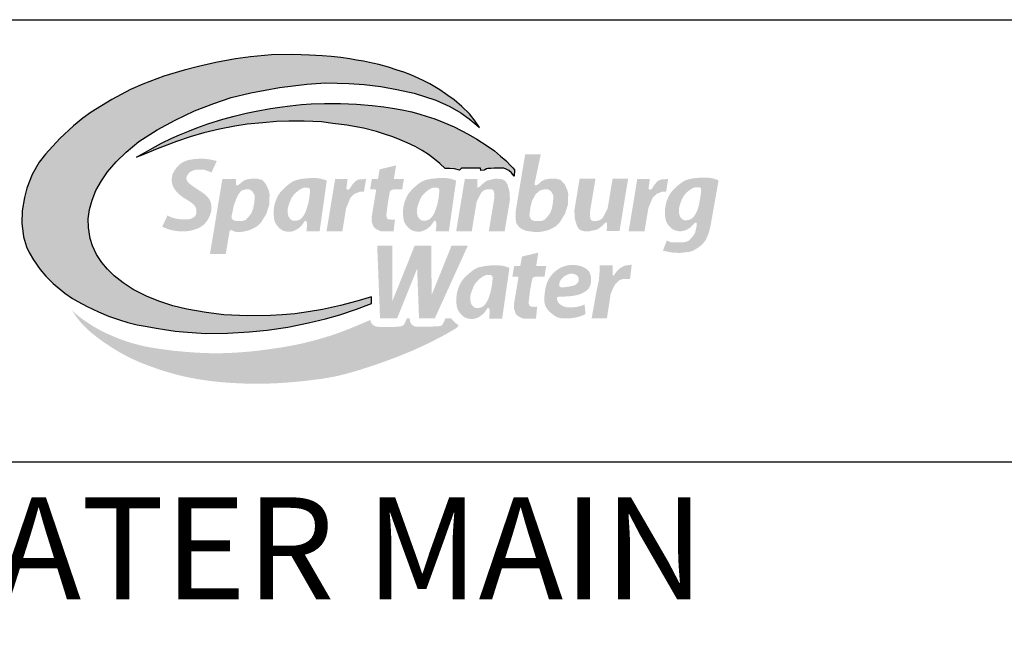
# Model space of a CAD drawing. Units: inches. Extents: x 0 to 680, y 0 to 880.
# Drawn here: x 504 to 620, y 73 to 144 of the extents above; entities that cross this region are included whole.
import ezdxf

# ---------------------------------------------------------------- set-up
doc = ezdxf.new("R2010")
doc.units = ezdxf.units.IN
doc.header["$LTSCALE"] = 100
doc.header["$MEASUREMENT"] = 0
doc.layers.add('SWS_BORDER', color=7, linetype='Continuous')
doc.styles.add('ROMANS_DETAILS', font='romans.shx')

msp = doc.modelspace()

# ---------------------------------------------------------------- hatches: boundary and pattern name
at = {"layer": 'SWS_BORDER'}
for color, points in [(5, [(558.2, 131.58), (557.67, 132.32), (557, 133.16), (556.12, 134.03), (555.21, 134.8), (554.48, 135.34), (553.54, 135.98), (552.37, 136.67), (551.65, 137.05), (551, 137.35), (550.14, 137.74), (549.31, 138.04), (548.52, 138.3), (547.52, 138.63), (546.39, 138.94), (545.65, 139.11), (544.6, 139.33), (543.79, 139.48), (542.98, 139.61), (541.95, 139.76), (540.82, 139.88), (539.75, 139.97), (538.26, 140.06), (536.3, 140.11), (533.79, 140.08), (531.35, 139.86), (529.57, 139.63), (527.26, 139.2), (525.23, 138.73), (523.58, 138.28), (521.2, 137.59), (518.74, 136.65), (517.27, 136.01), (515.1, 134.85), (512.67, 133.36), (511.7, 132.65), (510.59, 131.78), (508.98, 130.29), (507.32, 128.43), (506.57, 127.5), (505.76, 126.05), (505.14, 124.45), (504.84, 123.39), (504.59, 121.81), (504.55, 120.38), (504.72, 118.76), (505.08, 117.59), (505.41, 116.93), (505.91, 116.06), (506.68, 114.92), (507.35, 114.15), (508.21, 113.3), (509.59, 112.17), (510.47, 111.55), (511.09, 111.17), (512.21, 110.59), (513.51, 109.98), (514.7, 109.48), (515.97, 109.04), (516.96, 108.74), (518.07, 108.47), (519.21, 108.24), (520.3, 108.06), (521.25, 107.91), (522.52, 107.73), (523.45, 107.62), (526.05, 107.42), (528.65, 107.47), (531.2, 107.62), (533.28, 107.81), (535.71, 108.16), (538.13, 108.68), (540.12, 109.15), (541.8, 109.61), (543.77, 110.29), (545.51, 110.97), (545.53, 111.74), (543.82, 111.24), (541.88, 110.71), (539.79, 110.25), (538.1, 109.97), (536.56, 109.76), (535.05, 109.62), (533.67, 109.54), (530.94, 109.5), (528.2, 109.64), (526.13, 109.88), (523.88, 110.27), (522.23, 110.66), (520.72, 111.17), (519.21, 111.79), (517.58, 112.6), (516.42, 113.36), (515.36, 114.21), (514.57, 114.97), (513.91, 115.75), (513.28, 116.71), (512.81, 117.7), (512.53, 118.57), (512.34, 119.84), (512.32, 120.88), (512.48, 121.97), (512.78, 123.04), (513.23, 124.19), (513.86, 125.32), (514.58, 126.39), (515.58, 127.55), (516.77, 128.7), (518.27, 129.94), (520.42, 131.29), (522.52, 132.42), (524.78, 133.53), (527.04, 134.38), (529.09, 135.07), (531.37, 135.64), (534.75, 136.24), (537.96, 136.66), (540.14, 136.79), (542.87, 136.74), (544.67, 136.6), (546.63, 136.36), (548.48, 136.04), (550.55, 135.59), (553.08, 134.76), (554.71, 134.04), (555.99, 133.29), (556.97, 132.6), (557.65, 132.05)]), (104, [(517.98, 128.09), (519.02, 128.7), (519.84, 129.15), (520.92, 129.72), (522.12, 130.31), (523.02, 130.7), (523.98, 131.1), (525.04, 131.52), (526.35, 131.99), (528.11, 132.55), (529.44, 132.91), (530.85, 133.24), (532.01, 133.49), (533.67, 133.78), (534.78, 133.95), (535.99, 134.11), (537.33, 134.26), (538.47, 134.34), (540.01, 134.39), (541.91, 134.37), (543.77, 134.29), (545.61, 134.15), (546.96, 133.99), (547.98, 133.84), (549.14, 133.63), (550.24, 133.39), (551.18, 133.14), (551.94, 132.91), (552.96, 132.57), (554, 132.17), (555.22, 131.64), (556.06, 131.23), (556.87, 130.81), (557.88, 130.22), (559.09, 129.44), (559.93, 128.82), (560.65, 128.23), (561.26, 127.7), (561.87, 127.08), (562.08, 126.86), (562.3, 126.6), (562.27, 125.89), (561.96, 126.27), (561.62, 126.55), (561.33, 126.7), (561.04, 126.8), (560.57, 126.81), (560.13, 126.81), (559.92, 126.8), (559.51, 126.78), (559.15, 126.75), (559.03, 126.73), (558.83, 126.63), (558.72, 126.56), (558.33, 126.54), (558.3, 126.79), (556.08, 126.82), (555.86, 126.58), (555.25, 126.73), (554.73, 126.75), (554.37, 126.76), (554.18, 126.75), (553.53, 127.35), (552.93, 127.87), (552.2, 128.41), (551.47, 128.88), (550.63, 129.33), (549.73, 129.76), (548.89, 130.13), (548.04, 130.47), (546.93, 130.84), (546.11, 131.09), (544.59, 131.48), (542.64, 131.83), (541, 132.05), (539.68, 132.22), (537.62, 132.32), (535.85, 132.32), (534.38, 132.26), (532.77, 132.13), (530.96, 131.95), (529.5, 131.73), (527.72, 131.37), (525.89, 130.93), (524.26, 130.46), (522.65, 129.92), (520.41, 129.07), (519.18, 128.58), (518.53, 128.31)]), (256, [(527.39, 127.64), (527.07, 127.72), (526.78, 127.79), (526.51, 127.84), (526.25, 127.87), (526.02, 127.9), (525.79, 127.91), (525.57, 127.92), (525.36, 127.91), (525.15, 127.9), (524.94, 127.89), (524.74, 127.87), (524.55, 127.84), (524.36, 127.81), (524.18, 127.78), (524.01, 127.74), (523.85, 127.69), (523.71, 127.64), (523.57, 127.58), (523.44, 127.52), (523.32, 127.45), (523.21, 127.38), (523.1, 127.3), (523, 127.21), (522.9, 127.12), (522.81, 127.02), (522.72, 126.91), (522.63, 126.81), (522.55, 126.7), (522.48, 126.59), (522.41, 126.48), (522.35, 126.38), (522.29, 126.29), (522.25, 126.2), (522.22, 126.12), (522.19, 126.05), (522.17, 125.97), (522.15, 125.91), (522.14, 125.84), (522.13, 125.77), (522.13, 125.7), (522.12, 125.63), (522.12, 125.55), (522.11, 125.48), (522.11, 125.4), (522.11, 125.31), (522.12, 125.23), (522.13, 125.14), (522.15, 125.05), (522.17, 124.96), (522.2, 124.86), (522.23, 124.77), (522.27, 124.67), (522.32, 124.57), (522.37, 124.48), (522.43, 124.38), (522.49, 124.28), (522.56, 124.19), (522.64, 124.09), (522.72, 124), (522.81, 123.91), (522.9, 123.82), (522.99, 123.74), (523.08, 123.66), (523.17, 123.58), (523.26, 123.52), (523.35, 123.45), (523.44, 123.39), (523.53, 123.33), (523.62, 123.27), (523.7, 123.22), (523.79, 123.17), (523.87, 123.12), (523.96, 123.07), (524.04, 123.01), (524.12, 122.96), (524.2, 122.91), (524.27, 122.86), (524.34, 122.81), (524.41, 122.76), (524.48, 122.71), (524.54, 122.66), (524.6, 122.61), (524.65, 122.56), (524.7, 122.52), (524.74, 122.47), (524.79, 122.42), (524.82, 122.37), (524.85, 122.32), (524.88, 122.27), (524.91, 122.22), (524.93, 122.16), (524.95, 122.11), (524.96, 122.06), (524.97, 122.01), (524.98, 121.96), (524.99, 121.91), (524.99, 121.86), (525, 121.81), (525, 121.76), (525, 121.71), (525, 121.67), (525, 121.62), (524.99, 121.58), (524.99, 121.53), (524.98, 121.49), (524.97, 121.45), (524.96, 121.41), (524.95, 121.37), (524.93, 121.33), (524.91, 121.3), (524.88, 121.26), (524.86, 121.22), (524.82, 121.18), (524.79, 121.15), (524.75, 121.11), (524.71, 121.08), (524.66, 121.04), (524.61, 121.01), (524.56, 120.98), (524.51, 120.95), (524.46, 120.93), (524.4, 120.9), (524.34, 120.88), (524.28, 120.86), (524.21, 120.84), (524.14, 120.83), (524.05, 120.82), (523.96, 120.81), (523.87, 120.8), (523.76, 120.8), (523.64, 120.8), (523.52, 120.8), (523.39, 120.8), (523.25, 120.81), (523.11, 120.83), (522.96, 120.84), (522.8, 120.86), (522.64, 120.89), (522.48, 120.92), (522.31, 120.97), (522.14, 121.02), (521.97, 121.09), (521.79, 121.17), (521.61, 121.27), (521, 119.96), (521.27, 119.83), (521.53, 119.72), (521.77, 119.64), (521.99, 119.57), (522.19, 119.52), (522.38, 119.49), (522.55, 119.46), (522.71, 119.44), (522.86, 119.42), (522.99, 119.41), (523.11, 119.4), (523.22, 119.4), (523.32, 119.4), (523.43, 119.4), (523.53, 119.4), (523.63, 119.41), (523.73, 119.42), (523.84, 119.42), (523.95, 119.43), (524.06, 119.45), (524.18, 119.46), (524.29, 119.48), (524.41, 119.51), (524.53, 119.54), (524.66, 119.57), (524.78, 119.61), (524.9, 119.65), (525.02, 119.69), (525.14, 119.74), (525.25, 119.8), (525.36, 119.85), (525.47, 119.91), (525.57, 119.97), (525.66, 120.03), (525.75, 120.1), (525.83, 120.17), (525.91, 120.24), (525.98, 120.31), (526.05, 120.39), (526.12, 120.47), (526.19, 120.56), (526.25, 120.64), (526.31, 120.73), (526.36, 120.82), (526.41, 120.92), (526.46, 121.01), (526.51, 121.1), (526.55, 121.2), (526.59, 121.29), (526.62, 121.39), (526.66, 121.48), (526.68, 121.57), (526.71, 121.66), (526.73, 121.75), (526.74, 121.84), (526.76, 121.93), (526.76, 122.01), (526.77, 122.09), (526.77, 122.17), (526.77, 122.25), (526.76, 122.33), (526.76, 122.41), (526.75, 122.48), (526.73, 122.56), (526.72, 122.63), (526.7, 122.7), (526.68, 122.78), (526.66, 122.85), (526.63, 122.93), (526.6, 123), (526.56, 123.07), (526.52, 123.14), (526.48, 123.22), (526.43, 123.29), (526.37, 123.36), (526.31, 123.43), (526.24, 123.5), (526.17, 123.57), (526.09, 123.65), (526.01, 123.72), (525.92, 123.79), (525.83, 123.86), (525.73, 123.93), (525.63, 124), (525.53, 124.07), (525.43, 124.13), (525.34, 124.19), (525.25, 124.25), (525.16, 124.31), (525.08, 124.36), (525, 124.41), (524.93, 124.46), (524.86, 124.51), (524.79, 124.56), (524.71, 124.6), (524.64, 124.66), (524.57, 124.71), (524.49, 124.76), (524.42, 124.82), (524.34, 124.88), (524.27, 124.93), (524.21, 124.99), (524.15, 125.04), (524.09, 125.09), (524.04, 125.14), (524, 125.19), (523.97, 125.24), (523.94, 125.28), (523.91, 125.32), (523.89, 125.36), (523.88, 125.4), (523.86, 125.44), (523.85, 125.48), (523.84, 125.52), (523.84, 125.56), (523.84, 125.6), (523.84, 125.64), (523.84, 125.68), (523.84, 125.72), (523.85, 125.76), (523.86, 125.8), (523.88, 125.85), (523.9, 125.9), (523.92, 125.94), (523.94, 125.99), (523.97, 126.04), (524, 126.08), (524.03, 126.13), (524.07, 126.17), (524.1, 126.22), (524.15, 126.26), (524.19, 126.3), (524.24, 126.33), (524.29, 126.37), (524.34, 126.4), (524.39, 126.44), (524.44, 126.46), (524.5, 126.49), (524.55, 126.52), (524.61, 126.54), (524.67, 126.56), (524.73, 126.57), (524.78, 126.59), (524.84, 126.6), (524.9, 126.61), (524.96, 126.62), (525.01, 126.63), (525.07, 126.64), (525.12, 126.64), (525.18, 126.64), (525.24, 126.65), (525.3, 126.65), (525.35, 126.65), (525.41, 126.65), (525.47, 126.65), (525.53, 126.65), (525.6, 126.65), (525.66, 126.65), (525.73, 126.64), (525.81, 126.63), (525.89, 126.62), (525.98, 126.6), (526.09, 126.57), (526.22, 126.52), (526.39, 126.46), (526.61, 126.37), (526.76, 126.29)]), (256, [(549.33, 125.54), (548.15, 125.54), (548.41, 127.13), (546.48, 126.67), (546.29, 125.54), (545.57, 125.54), (545.37, 124.33), (545.82, 124.33), (545.92, 124.33), (546, 124.3), (546.08, 124.26), (545.56, 121.16), (545.55, 120.61), (545.63, 120.32), (545.75, 119.98), (545.94, 119.76), (546.2, 119.6), (546.52, 119.44), (546.77, 119.39), (548.12, 119.39), (548.28, 120.81), (548.03, 120.76), (547.67, 120.8), (547.48, 120.83), (547.38, 120.9), (547.29, 121.12), (547.28, 121.38), (547.46, 122.8), (547.66, 123.94), (547.7, 124.1), (547.8, 124.22), (547.89, 124.26), (547.98, 124.28), (547.95, 124.28), (548.15, 124.32), (549.12, 124.32)]), (256, [(543.55, 123.81), (544.25, 124.07), (544.65, 124.07), (544.89, 125.54), (544.04, 125.48), (543.7, 125.32), (543.31, 124.91), (543, 124.44), (542.83, 124.29), (542.68, 124.29), (542.58, 124.43), (542.73, 125.54), (541.27, 125.54), (540.25, 119.39), (542.11, 119.39), (542.56, 122.15), (543.08, 123.38)]), (256, [(558.46, 124.02), (558.78, 124.25), (559.14, 124.34), (559.58, 124.34), (559.79, 124.25), (559.86, 124.11), (559.94, 123.71), (559.93, 123.31), (559.28, 119.39), (561.14, 119.39), (561.76, 123.12), (561.7, 124.12), (561.48, 124.85), (561.26, 125.25), (561.03, 125.43), (560.68, 125.54), (560.19, 125.57), (559.96, 125.56), (559.06, 125.34), (558.79, 125.15), (558.4, 124.84), (558.25, 124.65), (558.03, 124.55), (557.92, 124.52), (557.96, 125.54), (556.47, 125.54), (555.45, 119.39), (557.28, 119.39), (557.85, 122.85), (558.22, 123.62)]), (256, [(572.61, 120.95), (572.29, 120.72), (571.93, 120.63), (571.49, 120.63), (571.28, 120.72), (571.21, 120.86), (571.13, 121.26), (571.14, 121.66), (571.79, 125.58), (569.93, 125.58), (569.31, 121.85), (569.37, 120.85), (569.59, 120.13), (569.81, 119.72), (570.04, 119.54), (570.39, 119.43), (570.88, 119.4), (571.11, 119.42), (572.01, 119.63), (572.28, 119.82), (572.67, 120.13), (572.82, 120.32), (573.04, 120.43), (573.15, 120.45), (573.11, 119.43), (574.6, 119.43), (575.62, 125.58), (573.8, 125.58), (573.22, 122.12), (572.85, 121.35)]), (256, [(578.98, 123.81), (579.67, 124.07), (580.07, 124.07), (580.31, 125.54), (579.47, 125.48), (579.12, 125.32), (578.73, 124.91), (578.43, 124.44), (578.25, 124.29), (578.1, 124.29), (578.01, 124.43), (578.16, 125.54), (576.69, 125.54), (575.67, 119.39), (577.53, 119.39), (577.99, 122.15), (578.51, 123.38)]), (256, [(556.82, 117.72), (554.91, 117.72), (552.57, 111.93), (552.55, 117.72), (550.59, 117.72), (547.99, 111.27), (547.97, 117.72), (546.2, 117.72), (546.53, 109.21), (547.99, 109.21), (548.53, 109.21), (550.88, 115.03), (551.1, 109.21), (552.95, 109.21)]), (256, [(566.01, 115.33), (564.83, 115.33), (565.09, 116.91), (563.16, 116.45), (562.97, 115.33), (562.25, 115.33), (562.05, 114.11), (562.5, 114.11), (562.6, 114.11), (562.69, 114.09), (562.76, 114.05), (562.24, 110.94), (562.23, 110.4), (562.32, 110.11), (562.43, 109.76), (562.63, 109.54), (562.88, 109.38), (563.2, 109.23), (563.45, 109.18), (564.81, 109.18), (564.96, 110.6), (564.71, 110.55), (564.35, 110.59), (564.16, 110.62), (564.06, 110.68), (563.97, 110.9), (563.96, 111.16), (564.14, 112.59), (564.35, 113.72), (564.39, 113.89), (564.48, 114.01), (564.57, 114.04), (564.66, 114.07), (564.63, 114.06), (564.83, 114.1), (565.81, 114.1)]), (256, [(574.5, 113.62), (574.91, 113.8), (575.28, 113.84), (575.84, 113.82), (576.04, 115.51), (575.24, 115.39), (575.06, 115.31), (574.7, 115.11), (574.44, 114.88), (574.17, 114.58), (573.96, 114.23), (573.82, 114.27), (573.8, 114.45), (573.81, 115.44), (572.29, 115.44), (572.29, 114.92), (572.19, 113.72), (571.86, 112.14), (571.34, 109.21), (573.13, 109.21), (573.57, 112.09), (573.88, 112.8), (574.09, 113.2)]), (104, [(551.28, 105.86), (551.95, 106.17), (552.56, 106.47), (553.12, 106.76), (553.63, 107.02), (554.07, 107.26), (554.46, 107.48), (554.78, 107.66), (555.04, 107.81), (555.24, 107.94), (555.41, 108.04), (555.52, 108.13), (555.61, 108.2), (555.66, 108.26), (555.69, 108.31), (555.71, 108.35), (555.7, 108.39), (555.69, 108.42), (555.66, 108.46), (555.62, 108.49), (555.57, 108.53), (555.52, 108.57), (555.43, 108.63), (555.34, 108.71), (555.28, 108.77), (555.22, 108.83), (555.16, 108.89), (555.07, 108.98), (554.95, 109.11), (554.87, 109.21), (554.2, 109.21), (554.17, 109.15), (554.05, 108.87), (553.95, 108.66), (553.88, 108.53), (553.8, 108.42), (553.71, 108.36), (553.61, 108.32), (553.5, 108.3), (553.4, 108.29), (553.29, 108.28), (553.15, 108.27), (552.98, 108.26), (552.78, 108.26), (552.56, 108.25), (552.33, 108.24), (552.09, 108.24), (551.85, 108.24), (551.62, 108.24), (551.4, 108.24), (551.22, 108.24), (551.06, 108.24), (550.94, 108.24), (550.84, 108.24), (550.73, 108.25), (550.63, 108.26), (550.53, 108.29), (550.45, 108.33), (550.38, 108.38), (550.3, 108.44), (550.23, 108.52), (550.16, 108.61), (550.12, 108.67), (550.08, 108.75), (550.05, 108.87), (550.03, 108.99), (550.02, 109.09), (550.01, 109.2), (550.01, 109.21), (549.67, 109.21), (549.66, 109.17), (549.6, 109.04), (549.55, 108.91), (549.5, 108.8), (549.46, 108.71), (549.4, 108.59), (549.34, 108.49), (549.28, 108.43), (549.22, 108.37), (549.14, 108.33), (549.06, 108.3), (548.97, 108.28), (548.87, 108.26), (548.73, 108.25), (548.57, 108.23), (548.36, 108.22), (548.13, 108.21), (547.88, 108.2), (547.63, 108.2), (547.37, 108.19), (547.11, 108.19), (546.88, 108.2), (546.67, 108.2), (546.49, 108.21), (546.35, 108.22), (546.23, 108.23), (546.09, 108.25), (545.98, 108.28), (545.89, 108.32), (545.8, 108.37), (545.72, 108.43), (545.65, 108.49), (545.58, 108.57), (545.51, 108.67), (545.45, 108.8), (545.41, 108.93), (545.39, 109.03), (544.46, 108.62), (543.59, 108.26), (542.78, 107.93), (542.02, 107.64), (541.3, 107.38), (540.61, 107.15), (539.94, 106.94), (539.28, 106.75), (538.63, 106.58), (537.98, 106.41), (537.34, 106.26), (536.69, 106.12), (536.05, 106), (535.4, 105.88), (534.74, 105.77), (534.08, 105.67), (533.42, 105.58), (532.75, 105.49), (532.08, 105.41), (531.42, 105.34), (530.76, 105.28), (530.12, 105.23), (529.49, 105.19), (528.88, 105.16), (528.29, 105.14), (527.73, 105.12), (527.18, 105.12), (526.65, 105.13), (526.13, 105.14), (525.62, 105.16), (525.13, 105.19), (524.63, 105.22), (524.15, 105.26), (523.66, 105.29), (523.19, 105.34), (522.72, 105.38), (522.25, 105.43), (521.8, 105.49), (521.35, 105.54), (520.92, 105.6), (520.49, 105.67), (520.07, 105.73), (519.66, 105.8), (519.26, 105.87), (518.87, 105.95), (518.48, 106.04), (518.09, 106.14), (517.71, 106.24), (517.33, 106.35), (516.96, 106.47), (516.59, 106.59), (516.23, 106.72), (515.88, 106.85), (515.54, 106.99), (515.21, 107.12), (514.89, 107.26), (514.58, 107.4), (514.29, 107.53), (514.01, 107.67), (513.73, 107.81), (513.46, 107.96), (513.18, 108.12), (512.9, 108.28), (512.62, 108.46), (512.33, 108.65), (512.03, 108.85), (511.73, 109.06), (511.44, 109.28), (511.15, 109.5), (510.87, 109.74), (510.61, 109.98), (510.37, 110.22), (510.69, 109.73), (511, 109.3), (511.29, 108.92), (511.58, 108.58), (511.86, 108.28), (512.14, 108), (512.44, 107.74), (512.74, 107.48), (513.07, 107.22), (513.41, 106.95), (513.76, 106.69), (514.13, 106.43), (514.5, 106.18), (514.88, 105.93), (515.26, 105.68), (515.64, 105.45), (516.01, 105.23), (516.39, 105.02), (516.77, 104.82), (517.15, 104.62), (517.55, 104.43), (517.96, 104.25), (518.39, 104.06), (518.84, 103.88), (519.31, 103.7), (519.8, 103.52), (520.31, 103.34), (520.84, 103.16), (521.37, 102.99), (521.9, 102.84), (522.43, 102.69), (522.95, 102.55), (523.47, 102.43), (523.97, 102.31), (524.47, 102.22), (524.95, 102.13), (525.42, 102.05), (525.87, 101.98), (526.32, 101.92), (526.75, 101.86), (527.16, 101.81), (527.57, 101.77), (527.98, 101.73), (528.38, 101.7), (528.78, 101.67), (529.2, 101.64), (529.62, 101.62), (530.06, 101.6), (530.52, 101.58), (531, 101.57), (531.5, 101.56), (532.02, 101.55), (532.56, 101.55), (533.11, 101.56), (533.69, 101.58), (534.29, 101.6), (534.9, 101.64), (535.53, 101.68), (536.16, 101.73), (536.79, 101.79), (537.41, 101.85), (538.02, 101.92), (538.61, 101.99), (539.17, 102.06), (539.7, 102.13), (540.21, 102.21), (540.71, 102.3), (541.21, 102.39), (541.73, 102.51), (542.27, 102.64), (542.86, 102.8), (543.5, 102.98), (544.2, 103.19), (544.95, 103.43), (545.74, 103.69), (546.56, 103.97), (547.39, 104.27), (548.22, 104.58), (549.03, 104.89), (549.82, 105.22), (550.58, 105.54)])]:
    msp.add_hatch(color=color, dxfattribs=at).paths.add_polyline_path(points)
h = msp.add_hatch(color=256, dxfattribs=at)
h.paths.add_polyline_path([(568.16, 124.96), (567.69, 125.44), (567.05, 125.59), (566.41, 125.56), (565.94, 125.5), (565.51, 125.31), (565.23, 125.07), (565.02, 124.89), (564.87, 124.81), (564.8, 124.8), (564.68, 124.84), (564.65, 125.01), (564.76, 125.54), (565.37, 128.41), (563.54, 128.41), (562.44, 121.82), (562.41, 121.15), (562.48, 120.4), (562.79, 119.96), (563.1, 119.69), (563.67, 119.47), (564.55, 119.34), (565.15, 119.34), (565.46, 119.36), (566.3, 119.56), (567.11, 119.98), (567.58, 120.42), (568.21, 121.46), (568.56, 122.52), (568.59, 123.74), (568.51, 124.18)])
h.paths.add_polyline_path([(564.76, 123.75), (565.15, 124.09), (565.26, 124.19), (565.79, 124.33), (566.2, 124.34), (566.56, 124.12), (566.86, 123.61), (566.81, 122.88), (566.68, 122.08), (566.45, 121.5), (566.03, 120.98), (565.73, 120.71), (565.33, 120.6), (564.87, 120.6), (564.46, 120.66), (564.27, 120.78), (564.2, 120.87), (564.05, 121.25), (564.06, 121.51), (564.16, 122.21), (564.34, 122.95)], flags=16)
h = msp.add_hatch(color=256, dxfattribs=at)
h.paths.add_polyline_path([(532.68, 125.44), (532.04, 125.59), (531.4, 125.56), (530.92, 125.5), (530.49, 125.31), (530.21, 125.07), (530, 124.89), (529.86, 124.81), (529.78, 124.8), (529.66, 124.84), (529.64, 125.01), (529.63, 125.54), (528.05, 125.54), (526.59, 116.77), (528.45, 116.77), (528.89, 119.43), (528.98, 119.54), (529.12, 119.55), (529.36, 119.42), (529.75, 119.32), (530.45, 119.36), (531.29, 119.56), (532.09, 119.98), (532.57, 120.42), (533.2, 121.46), (533.54, 122.52), (533.58, 123.74), (533.49, 124.18), (533.15, 124.96)])
h.paths.add_polyline_path([(531.55, 124.12), (531.84, 123.61), (531.8, 122.88), (531.66, 122.08), (531.43, 121.5), (531.02, 120.98), (530.72, 120.71), (530.32, 120.6), (529.85, 120.6), (529.44, 120.66), (529.26, 120.78), (529.14, 120.92), (529.11, 121.08), (529.38, 122.41), (529.71, 123.31), (530.02, 123.88), (530.32, 124.19), (530.78, 124.33), (531.18, 124.34)], flags=16)
h = msp.add_hatch(color=256, dxfattribs=at)
h.paths.add_polyline_path([(540.29, 125.35), (540.17, 125.39), (540.06, 125.43), (539.95, 125.47), (539.84, 125.5), (539.74, 125.53), (539.64, 125.55), (539.54, 125.58), (539.45, 125.59), (539.36, 125.61), (539.27, 125.62), (539.18, 125.63), (539.1, 125.64), (539.01, 125.64), (538.91, 125.65), (538.82, 125.65), (538.72, 125.65), (538.61, 125.65), (538.5, 125.65), (538.39, 125.64), (538.27, 125.64), (538.15, 125.63), (538.02, 125.63), (537.9, 125.62), (537.77, 125.6), (537.64, 125.59), (537.5, 125.57), (537.37, 125.55), (537.24, 125.53), (537.12, 125.5), (537, 125.48), (536.88, 125.45), (536.77, 125.42), (536.67, 125.4), (536.58, 125.36), (536.49, 125.33), (536.4, 125.29), (536.31, 125.25), (536.21, 125.19), (536.12, 125.13), (536.01, 125.06), (535.9, 124.98), (535.78, 124.88), (535.66, 124.78), (535.54, 124.68), (535.41, 124.57), (535.29, 124.46), (535.18, 124.35), (535.07, 124.24), (534.98, 124.14), (534.89, 124.04), (534.81, 123.95), (534.74, 123.85), (534.68, 123.76), (534.62, 123.67), (534.57, 123.58), (534.52, 123.48), (534.47, 123.38), (534.42, 123.28), (534.38, 123.18), (534.34, 123.08), (534.3, 122.97), (534.27, 122.87), (534.23, 122.76), (534.2, 122.66), (534.18, 122.56), (534.15, 122.46), (534.13, 122.35), (534.11, 122.25), (534.1, 122.15), (534.09, 122.05), (534.08, 121.94), (534.07, 121.83), (534.06, 121.72), (534.06, 121.61), (534.06, 121.5), (534.07, 121.39), (534.07, 121.28), (534.08, 121.17), (534.09, 121.06), (534.1, 120.96), (534.12, 120.86), (534.14, 120.77), (534.16, 120.68), (534.18, 120.6), (534.21, 120.52), (534.24, 120.44), (534.28, 120.36), (534.32, 120.28), (534.37, 120.21), (534.42, 120.13), (534.48, 120.06), (534.54, 119.99), (534.6, 119.92), (534.66, 119.85), (534.72, 119.79), (534.78, 119.74), (534.84, 119.69), (534.9, 119.65), (534.96, 119.61), (535.01, 119.57), (535.07, 119.54), (535.13, 119.51), (535.19, 119.48), (535.25, 119.46), (535.32, 119.44), (535.38, 119.42), (535.45, 119.41), (535.52, 119.39), (535.59, 119.38), (535.66, 119.37), (535.73, 119.37), (535.81, 119.36), (535.88, 119.36), (535.95, 119.36), (536.02, 119.37), (536.09, 119.38), (536.16, 119.39), (536.23, 119.4), (536.31, 119.42), (536.38, 119.44), (536.45, 119.47), (536.53, 119.5), (536.6, 119.54), (536.67, 119.57), (536.74, 119.61), (536.81, 119.65), (536.88, 119.69), (536.94, 119.74), (537, 119.78), (537.05, 119.82), (537.11, 119.86), (537.15, 119.91), (537.2, 119.95), (537.24, 119.99), (537.28, 120.03), (537.31, 120.07), (537.34, 120.1), (537.37, 120.14), (537.4, 120.17), (537.43, 120.21), (537.45, 120.24), (537.47, 120.27), (537.5, 120.3), (537.52, 120.33), (537.54, 120.36), (537.56, 120.39), (537.57, 120.42), (537.59, 120.44), (537.62, 120.49), (537.65, 120.54), (537.69, 120.59), (537.74, 120.64), (537.79, 120.65), (537.85, 120.62), (537.9, 120.57), (537.93, 120.51), (537.95, 120.45), (537.96, 120.36), (537.96, 120.29), (537.97, 120.23), (537.97, 120.17), (537.96, 120.11), (537.96, 120.04), (537.96, 119.96), (537.95, 119.88), (537.94, 119.8), (537.93, 119.7), (537.93, 119.61), (537.91, 119.5), (537.9, 119.39), (539.44, 119.39)])
h.paths.add_polyline_path([(538, 122.27), (537.94, 122.06), (537.88, 121.9), (537.83, 121.76), (537.78, 121.65), (537.74, 121.56), (537.7, 121.48), (537.66, 121.41), (537.62, 121.34), (537.56, 121.24), (537.49, 121.14), (537.41, 121.04), (537.34, 120.96), (537.26, 120.89), (537.18, 120.82), (537.09, 120.77), (537, 120.73), (536.91, 120.7), (536.82, 120.68), (536.73, 120.66), (536.65, 120.65), (536.56, 120.64), (536.47, 120.64), (536.38, 120.65), (536.31, 120.66), (536.24, 120.68), (536.16, 120.73), (536.1, 120.78), (536.03, 120.83), (535.97, 120.89), (535.92, 120.96), (535.87, 121.03), (535.82, 121.11), (535.78, 121.2), (535.75, 121.3), (535.73, 121.41), (535.71, 121.51), (535.7, 121.62), (535.69, 121.73), (535.69, 121.82), (535.7, 121.93), (535.71, 122.03), (535.73, 122.14), (535.76, 122.27), (535.8, 122.39), (535.84, 122.53), (535.88, 122.64), (535.9, 122.72), (535.93, 122.79), (535.96, 122.87), (535.99, 122.94), (536.02, 123.01), (536.05, 123.08), (536.08, 123.15), (536.11, 123.22), (536.15, 123.29), (536.18, 123.36), (536.22, 123.42), (536.27, 123.49), (536.31, 123.55), (536.36, 123.62), (536.42, 123.68), (536.47, 123.75), (536.53, 123.81), (536.6, 123.88), (536.66, 123.94), (536.73, 124), (536.8, 124.06), (536.87, 124.11), (536.94, 124.16), (537, 124.21), (537.07, 124.26), (537.16, 124.32), (537.28, 124.38), (537.37, 124.43), (537.46, 124.47), (537.54, 124.5), (537.59, 124.51), (537.66, 124.52), (537.74, 124.52), (537.83, 124.52), (537.9, 124.52), (537.99, 124.51), (538.09, 124.5), (538.17, 124.48), (538.23, 124.44), (538.28, 124.38), (538.3, 124.31), (538.31, 124.22), (538.31, 124.14), (538.31, 124.02), (538.3, 123.87), (538.29, 123.68), (538.15, 122.81), (538.07, 122.52)], flags=16)
h = msp.add_hatch(color=256, dxfattribs=at)
h.paths.add_polyline_path([(555.45, 125.36), (555.33, 125.4), (555.22, 125.44), (555.11, 125.48), (555, 125.51), (554.9, 125.54), (554.8, 125.56), (554.7, 125.58), (554.61, 125.6), (554.52, 125.62), (554.43, 125.63), (554.34, 125.64), (554.26, 125.64), (554.17, 125.65), (554.07, 125.65), (553.98, 125.65), (553.88, 125.66), (553.77, 125.66), (553.66, 125.65), (553.55, 125.65), (553.43, 125.65), (553.31, 125.64), (553.18, 125.63), (553.06, 125.62), (552.93, 125.61), (552.8, 125.59), (552.66, 125.58), (552.53, 125.56), (552.4, 125.53), (552.28, 125.51), (552.16, 125.49), (552.04, 125.46), (551.93, 125.43), (551.83, 125.4), (551.74, 125.37), (551.65, 125.34), (551.56, 125.3), (551.47, 125.25), (551.37, 125.2), (551.28, 125.14), (551.17, 125.07), (551.06, 124.98), (550.94, 124.89), (550.82, 124.79), (550.7, 124.69), (550.57, 124.58), (550.45, 124.47), (550.34, 124.36), (550.23, 124.25), (550.14, 124.15), (550.05, 124.05), (549.97, 123.96), (549.9, 123.86), (549.84, 123.77), (549.78, 123.68), (549.73, 123.58), (549.68, 123.49), (549.63, 123.39), (549.58, 123.29), (549.54, 123.19), (549.5, 123.09), (549.46, 122.98), (549.43, 122.88), (549.39, 122.77), (549.36, 122.67), (549.34, 122.57), (549.31, 122.46), (549.29, 122.36), (549.27, 122.26), (549.26, 122.16), (549.25, 122.05), (549.24, 121.95), (549.23, 121.84), (549.22, 121.73), (549.22, 121.62), (549.22, 121.51), (549.23, 121.39), (549.23, 121.28), (549.24, 121.17), (549.25, 121.07), (549.26, 120.97), (549.28, 120.87), (549.3, 120.78), (549.32, 120.69), (549.34, 120.61), (549.37, 120.52), (549.4, 120.45), (549.44, 120.37), (549.48, 120.29), (549.53, 120.21), (549.58, 120.14), (549.64, 120.07), (549.7, 119.99), (549.76, 119.93), (549.82, 119.86), (549.88, 119.8), (549.94, 119.75), (550, 119.7), (550.06, 119.65), (550.12, 119.61), (550.17, 119.58), (550.23, 119.55), (550.29, 119.52), (550.35, 119.49), (550.41, 119.47), (550.48, 119.45), (550.54, 119.43), (550.61, 119.41), (550.68, 119.4), (550.75, 119.39), (550.82, 119.38), (550.89, 119.37), (550.97, 119.37), (551.04, 119.37), (551.11, 119.37), (551.18, 119.38), (551.25, 119.38), (551.32, 119.4), (551.39, 119.41), (551.47, 119.43), (551.54, 119.45), (551.61, 119.48), (551.69, 119.51), (551.76, 119.54), (551.83, 119.58), (551.9, 119.62), (551.97, 119.66), (552.04, 119.7), (552.1, 119.74), (552.16, 119.79), (552.21, 119.83), (552.27, 119.87), (552.31, 119.91), (552.36, 119.96), (552.4, 120), (552.44, 120.04), (552.47, 120.07), (552.5, 120.11), (552.53, 120.15), (552.56, 120.18), (552.59, 120.21), (552.61, 120.25), (552.63, 120.28), (552.66, 120.31), (552.68, 120.34), (552.7, 120.37), (552.72, 120.4), (552.73, 120.42), (552.75, 120.45), (552.78, 120.49), (552.81, 120.55), (552.85, 120.6), (552.9, 120.65), (552.95, 120.66), (553.01, 120.63), (553.06, 120.58), (553.09, 120.52), (553.11, 120.45), (553.12, 120.37), (553.12, 120.3), (553.13, 120.24), (553.13, 120.18), (553.12, 120.11), (553.12, 120.04), (553.12, 119.97), (553.11, 119.89), (553.1, 119.8), (553.1, 119.71), (553.09, 119.61), (553.07, 119.51), (553.06, 119.4), (554.6, 119.4)])
h.paths.add_polyline_path([(553.16, 122.28), (553.1, 122.07), (553.04, 121.91), (552.99, 121.77), (552.94, 121.66), (552.9, 121.57), (552.86, 121.49), (552.82, 121.41), (552.78, 121.35), (552.72, 121.25), (552.65, 121.14), (552.57, 121.05), (552.5, 120.97), (552.42, 120.89), (552.34, 120.83), (552.25, 120.78), (552.16, 120.74), (552.07, 120.71), (551.98, 120.68), (551.89, 120.67), (551.81, 120.66), (551.72, 120.65), (551.63, 120.65), (551.54, 120.65), (551.47, 120.66), (551.4, 120.69), (551.32, 120.74), (551.26, 120.78), (551.19, 120.84), (551.13, 120.9), (551.08, 120.96), (551.03, 121.04), (550.98, 121.12), (550.94, 121.2), (550.91, 121.31), (550.89, 121.41), (550.87, 121.52), (550.86, 121.63), (550.85, 121.73), (550.85, 121.83), (550.86, 121.93), (550.87, 122.04), (550.89, 122.15), (550.92, 122.27), (550.96, 122.4), (551, 122.54), (551.04, 122.65), (551.06, 122.72), (551.09, 122.8), (551.12, 122.87), (551.15, 122.95), (551.18, 123.02), (551.21, 123.09), (551.24, 123.16), (551.27, 123.23), (551.31, 123.3), (551.34, 123.36), (551.38, 123.43), (551.43, 123.49), (551.47, 123.56), (551.52, 123.62), (551.58, 123.69), (551.63, 123.76), (551.69, 123.82), (551.76, 123.89), (551.82, 123.95), (551.89, 124.01), (551.96, 124.07), (552.03, 124.12), (552.1, 124.17), (552.16, 124.22), (552.23, 124.26), (552.32, 124.32), (552.44, 124.39), (552.53, 124.44), (552.62, 124.48), (552.7, 124.51), (552.75, 124.52), (552.82, 124.52), (552.9, 124.53), (552.99, 124.53), (553.06, 124.53), (553.15, 124.52), (553.25, 124.51), (553.33, 124.48), (553.39, 124.45), (553.44, 124.38), (553.46, 124.32), (553.47, 124.23), (553.47, 124.15), (553.47, 124.03), (553.46, 123.88), (553.45, 123.68), (553.31, 122.82), (553.23, 122.52)], flags=16)
h = msp.add_hatch(color=256, dxfattribs=at)
h.paths.add_polyline_path([(586.22, 125.38), (586.04, 125.45), (585.93, 125.49), (585.82, 125.53), (585.71, 125.56), (585.61, 125.59), (585.51, 125.61), (585.41, 125.63), (585.32, 125.65), (585.23, 125.67), (585.14, 125.68), (585.05, 125.69), (584.96, 125.7), (584.87, 125.7), (584.78, 125.7), (584.69, 125.71), (584.59, 125.71), (584.48, 125.71), (584.37, 125.71), (584.26, 125.7), (584.14, 125.7), (584.02, 125.69), (583.89, 125.68), (583.76, 125.67), (583.63, 125.66), (583.5, 125.65), (583.37, 125.63), (583.24, 125.61), (583.11, 125.59), (582.99, 125.56), (582.86, 125.54), (582.75, 125.51), (582.64, 125.48), (582.54, 125.45), (582.44, 125.42), (582.35, 125.39), (582.26, 125.35), (582.17, 125.3), (582.08, 125.25), (581.99, 125.19), (581.88, 125.12), (581.77, 125.03), (581.65, 124.94), (581.53, 124.84), (581.4, 124.74), (581.28, 124.63), (581.16, 124.52), (581.05, 124.41), (580.94, 124.3), (580.85, 124.2), (580.76, 124.1), (580.68, 124.01), (580.61, 123.91), (580.55, 123.82), (580.49, 123.73), (580.44, 123.64), (580.39, 123.54), (580.34, 123.44), (580.29, 123.34), (580.25, 123.24), (580.21, 123.14), (580.17, 123.03), (580.13, 122.93), (580.1, 122.82), (580.07, 122.72), (580.05, 122.62), (580.02, 122.52), (580, 122.41), (579.98, 122.31), (579.97, 122.21), (579.95, 122.11), (579.94, 122), (579.94, 121.89), (579.93, 121.78), (579.93, 121.67), (579.93, 121.56), (579.93, 121.45), (579.94, 121.33), (579.95, 121.23), (579.96, 121.12), (579.97, 121.02), (579.99, 120.92), (580.01, 120.83), (580.03, 120.74), (580.05, 120.66), (580.08, 120.58), (580.11, 120.5), (580.15, 120.42), (580.19, 120.34), (580.24, 120.27), (580.29, 120.19), (580.35, 120.12), (580.41, 120.05), (580.47, 119.98), (580.53, 119.91), (580.59, 119.85), (580.65, 119.8), (580.71, 119.75), (580.77, 119.7), (580.82, 119.66), (580.88, 119.63), (580.94, 119.6), (581, 119.57), (581.06, 119.54), (581.12, 119.52), (581.18, 119.5), (581.25, 119.48), (581.32, 119.47), (581.39, 119.45), (581.46, 119.44), (581.53, 119.43), (581.6, 119.42), (581.67, 119.42), (581.75, 119.42), (581.82, 119.42), (581.89, 119.43), (581.96, 119.43), (582.03, 119.45), (582.1, 119.46), (582.17, 119.48), (582.25, 119.5), (582.32, 119.53), (582.39, 119.56), (582.47, 119.59), (582.54, 119.63), (582.61, 119.67), (582.68, 119.71), (582.75, 119.75), (582.81, 119.79), (582.87, 119.84), (582.92, 119.88), (582.97, 119.92), (583.02, 119.97), (583.07, 120.01), (583.11, 120.05), (583.15, 120.09), (583.18, 120.13), (583.21, 120.16), (583.24, 120.2), (583.39, 120.36), (583.49, 120.43), (583.63, 120.42), (583.66, 120.3), (583.67, 120.08), (583.61, 119.88), (583.48, 119.28), (583.26, 118.89), (583.01, 118.62), (582.74, 118.32), (582.37, 118.16), (581.89, 118.11), (580.97, 118.1), (580.69, 118.11), (580.46, 118.2), (580.15, 118.31), (579.69, 117.15), (580.05, 117.06), (580.61, 116.95), (581.02, 116.9), (581.7, 116.88), (582.7, 116.99), (583.19, 117.12), (583.71, 117.42), (584.2, 117.79), (584.66, 118.28), (585.06, 119.18), (585.26, 119.97)])
h.paths.add_polyline_path([(584.17, 124.34), (584.18, 124.28), (584.18, 124.2), (584.17, 124.08), (584.17, 123.96), (583.94, 122.6), (583.87, 122.33), (583.81, 122.12), (583.75, 121.96), (583.7, 121.82), (583.65, 121.71), (583.61, 121.62), (583.56, 121.54), (583.52, 121.47), (583.49, 121.4), (583.45, 121.34), (583.41, 121.28), (583.36, 121.2), (583.28, 121.1), (583.21, 121.02), (583.13, 120.95), (583.04, 120.88), (582.96, 120.83), (582.87, 120.79), (582.78, 120.76), (582.69, 120.73), (582.6, 120.72), (582.52, 120.71), (582.45, 120.7), (582.38, 120.7), (582.32, 120.7), (582.25, 120.71), (582.18, 120.71), (582.12, 120.74), (582.06, 120.77), (582, 120.81), (581.93, 120.86), (581.87, 120.92), (581.81, 120.98), (581.76, 121.05), (581.71, 121.13), (581.67, 121.21), (581.64, 121.31), (581.61, 121.41), (581.59, 121.52), (581.58, 121.63), (581.57, 121.73), (581.56, 121.83), (581.56, 121.93), (581.57, 122.04), (581.59, 122.14), (581.61, 122.26), (581.64, 122.36), (581.66, 122.42), (581.68, 122.49), (581.7, 122.56), (581.72, 122.63), (581.74, 122.7), (581.77, 122.78), (581.8, 122.85), (581.83, 122.92), (581.85, 123), (581.88, 123.07), (581.92, 123.14), (581.95, 123.21), (581.98, 123.28), (582.02, 123.35), (582.05, 123.41), (582.09, 123.48), (582.13, 123.55), (582.18, 123.61), (582.23, 123.68), (582.28, 123.74), (582.34, 123.81), (582.4, 123.87), (582.47, 123.94), (582.53, 124), (582.6, 124.06), (582.67, 124.12), (582.74, 124.17), (582.8, 124.22), (582.87, 124.27), (582.94, 124.32), (583, 124.36), (583.09, 124.41), (583.19, 124.47), (583.28, 124.51), (583.35, 124.54), (583.42, 124.56), (583.45, 124.57), (583.53, 124.57), (583.59, 124.58), (583.66, 124.58), (583.73, 124.58), (583.81, 124.57), (583.88, 124.57), (583.94, 124.56), (584.02, 124.54), (584.09, 124.51), (584.13, 124.46), (584.16, 124.4)], flags=16)
h = msp.add_hatch(color=256, dxfattribs=at)
h.paths.add_polyline_path([(570.95, 114.79), (570.89, 114.86), (570.82, 114.92), (570.75, 114.98), (570.67, 115.04), (570.58, 115.1), (570.49, 115.15), (570.39, 115.2), (570.29, 115.25), (570.18, 115.29), (570.07, 115.33), (569.95, 115.36), (569.84, 115.39), (569.72, 115.42), (569.6, 115.44), (569.48, 115.45), (569.36, 115.46), (569.24, 115.47), (569.12, 115.47), (569, 115.47), (568.88, 115.46), (568.77, 115.45), (568.65, 115.44), (568.54, 115.42), (568.42, 115.4), (568.31, 115.37), (568.2, 115.34), (568.09, 115.3), (567.98, 115.26), (567.87, 115.22), (567.77, 115.17), (567.66, 115.12), (567.56, 115.06), (567.46, 115), (567.36, 114.93), (567.26, 114.86), (567.17, 114.79), (567.08, 114.72), (566.99, 114.64), (566.91, 114.56), (566.82, 114.48), (566.75, 114.4), (566.67, 114.32), (566.6, 114.23), (566.53, 114.15), (566.47, 114.06), (566.4, 113.96), (566.34, 113.87), (566.29, 113.77), (566.23, 113.66), (566.18, 113.56), (566.14, 113.45), (566.09, 113.34), (566.05, 113.23), (566.02, 113.12), (565.99, 113), (565.96, 112.88), (565.93, 112.77), (565.91, 112.65), (565.89, 112.53), (565.87, 112.42), (565.86, 112.31), (565.84, 112.2), (565.83, 112.09), (565.82, 111.99), (565.81, 111.89), (565.8, 111.79), (565.8, 111.7), (565.79, 111.61), (565.79, 111.52), (565.79, 111.43), (565.79, 111.35), (565.79, 111.26), (565.8, 111.18), (565.81, 111.1), (565.82, 111.02), (565.84, 110.94), (565.86, 110.86), (565.88, 110.78), (565.91, 110.7), (565.95, 110.62), (565.99, 110.54), (566.03, 110.46), (566.09, 110.38), (566.14, 110.29), (566.21, 110.21), (566.27, 110.13), (566.35, 110.05), (566.42, 109.98), (566.51, 109.9), (566.59, 109.83), (566.67, 109.76), (566.75, 109.69), (566.84, 109.63), (566.92, 109.57), (566.99, 109.52), (567.07, 109.47), (567.15, 109.42), (567.23, 109.38), (567.31, 109.35), (567.39, 109.32), (567.47, 109.29), (567.56, 109.27), (567.65, 109.25), (567.74, 109.23), (567.84, 109.22), (567.88, 109.21), (568.71, 109.21), (568.77, 109.22), (568.89, 109.23), (569.02, 109.24), (569.15, 109.26), (569.3, 109.28), (569.45, 109.3), (569.61, 109.34), (569.8, 109.38), (570, 109.45), (570.22, 109.53), (570.47, 109.64), (570.62, 109.71), (570.51, 110.84), (570.43, 110.8), (570.21, 110.72), (570.01, 110.65), (569.84, 110.61), (569.69, 110.57), (569.56, 110.55), (569.44, 110.53), (569.33, 110.52), (569.23, 110.51), (569.13, 110.5), (569.03, 110.49), (568.94, 110.49), (568.85, 110.49), (568.77, 110.49), (568.68, 110.49), (568.6, 110.5), (568.52, 110.5), (568.45, 110.51), (568.37, 110.52), (568.3, 110.54), (568.23, 110.56), (568.16, 110.57), (568.1, 110.6), (568.03, 110.62), (567.97, 110.65), (567.91, 110.68), (567.86, 110.71), (567.8, 110.74), (567.75, 110.77), (567.7, 110.8), (567.66, 110.83), (567.62, 110.87), (567.58, 110.9), (567.55, 110.93), (567.52, 110.96), (567.5, 110.99), (567.47, 111.02), (567.45, 111.05), (567.43, 111.08), (567.41, 111.11), (567.4, 111.14), (567.38, 111.17), (567.36, 111.21), (567.34, 111.24), (567.33, 111.27), (567.32, 111.31), (567.31, 111.34), (567.3, 111.37), (567.29, 111.41), (567.28, 111.46), (567.27, 111.52), (567.27, 111.57), (567.28, 111.62), (567.29, 111.66), (567.3, 111.69), (567.32, 111.72), (567.36, 111.73), (567.39, 111.73), (567.42, 111.73), (567.46, 111.73), (567.51, 111.74), (567.56, 111.74), (567.63, 111.74), (567.7, 111.74), (567.78, 111.75), (567.88, 111.75), (567.99, 111.76), (568.11, 111.76), (568.24, 111.77), (568.38, 111.78), (568.52, 111.78), (568.66, 111.8), (568.81, 111.81), (568.95, 111.82), (569.09, 111.84), (569.22, 111.86), (569.34, 111.88), (569.46, 111.9), (569.57, 111.92), (569.67, 111.95), (569.77, 111.97), (569.86, 112), (569.95, 112.03), (570.03, 112.06), (570.11, 112.09), (570.18, 112.13), (570.25, 112.16), (570.32, 112.2), (570.39, 112.23), (570.45, 112.27), (570.51, 112.31), (570.57, 112.34), (570.63, 112.38), (570.69, 112.43), (570.74, 112.47), (570.8, 112.51), (570.85, 112.56), (570.9, 112.61), (570.94, 112.66), (570.98, 112.71), (571.02, 112.76), (571.06, 112.82), (571.09, 112.88), (571.12, 112.94), (571.15, 113), (571.17, 113.07), (571.19, 113.14), (571.21, 113.21), (571.23, 113.29), (571.25, 113.37), (571.26, 113.45), (571.27, 113.53), (571.28, 113.62), (571.28, 113.71), (571.28, 113.81), (571.27, 113.9), (571.26, 114), (571.25, 114.1), (571.23, 114.19), (571.21, 114.29), (571.18, 114.38), (571.15, 114.47), (571.11, 114.56), (571.06, 114.64), (571.01, 114.72)])
h.paths.add_polyline_path([(568.78, 114.43), (568.82, 114.44), (568.86, 114.44), (568.91, 114.45), (568.95, 114.45), (569, 114.45), (569.05, 114.45), (569.1, 114.44), (569.15, 114.44), (569.2, 114.43), (569.25, 114.42), (569.3, 114.41), (569.35, 114.39), (569.39, 114.37), (569.44, 114.35), (569.48, 114.33), (569.52, 114.31), (569.56, 114.28), (569.6, 114.26), (569.63, 114.23), (569.66, 114.2), (569.69, 114.17), (569.71, 114.14), (569.73, 114.11), (569.75, 114.07), (569.77, 114.04), (569.78, 114), (569.79, 113.96), (569.8, 113.92), (569.81, 113.88), (569.82, 113.84), (569.82, 113.79), (569.82, 113.75), (569.82, 113.71), (569.82, 113.67), (569.82, 113.64), (569.81, 113.59), (569.79, 113.54), (569.77, 113.49), (569.75, 113.45), (569.71, 113.4), (569.67, 113.35), (569.63, 113.3), (569.6, 113.27), (569.58, 113.24), (569.55, 113.22), (569.53, 113.19), (569.5, 113.17), (569.46, 113.15), (569.42, 113.13), (569.36, 113.1), (569.3, 113.08), (569.22, 113.05), (569.13, 113.03), (569.02, 113), (568.91, 112.98), (568.8, 112.96), (568.68, 112.93), (568.56, 112.91), (568.45, 112.9), (568.35, 112.88), (568.26, 112.87), (568.18, 112.86), (568.11, 112.86), (568.05, 112.85), (568, 112.85), (567.95, 112.85), (567.91, 112.85), (567.87, 112.85), (567.84, 112.85), (567.79, 112.86), (567.74, 112.86), (567.7, 112.87), (567.67, 112.89), (567.64, 112.91), (567.61, 112.94), (567.58, 112.98), (567.56, 113.02), (567.55, 113.07), (567.54, 113.12), (567.53, 113.17), (567.53, 113.21), (567.54, 113.26), (567.55, 113.31), (567.56, 113.36), (567.58, 113.41), (567.6, 113.47), (567.62, 113.52), (567.65, 113.58), (567.68, 113.64), (567.72, 113.7), (567.76, 113.76), (567.8, 113.82), (567.85, 113.87), (567.9, 113.93), (567.95, 113.98), (568.01, 114.03), (568.06, 114.08), (568.12, 114.12), (568.17, 114.16), (568.23, 114.2), (568.28, 114.23), (568.33, 114.26), (568.37, 114.28), (568.41, 114.3), (568.45, 114.32), (568.49, 114.34), (568.53, 114.35), (568.57, 114.36), (568.6, 114.38), (568.64, 114.39), (568.67, 114.4), (568.71, 114.41), (568.74, 114.42)], flags=16)
h = msp.add_hatch(color=256, dxfattribs=at)
h.paths.add_polyline_path([(561.7, 115.13), (561.59, 115.17), (561.47, 115.21), (561.36, 115.25), (561.25, 115.28), (561.15, 115.31), (561.05, 115.34), (560.96, 115.36), (560.86, 115.38), (560.77, 115.39), (560.69, 115.4), (560.6, 115.41), (560.51, 115.42), (560.42, 115.42), (560.33, 115.43), (560.23, 115.43), (560.13, 115.43), (560.03, 115.43), (559.92, 115.43), (559.8, 115.43), (559.68, 115.42), (559.56, 115.41), (559.44, 115.41), (559.31, 115.4), (559.18, 115.38), (559.05, 115.37), (558.92, 115.35), (558.79, 115.33), (558.66, 115.31), (558.53, 115.28), (558.41, 115.26), (558.29, 115.23), (558.19, 115.21), (558.09, 115.18), (557.99, 115.15), (557.9, 115.11), (557.81, 115.07), (557.72, 115.03), (557.63, 114.97), (557.53, 114.91), (557.43, 114.84), (557.32, 114.76), (557.2, 114.66), (557.07, 114.56), (556.95, 114.46), (556.83, 114.35), (556.71, 114.24), (556.59, 114.13), (556.49, 114.02), (556.39, 113.92), (556.3, 113.82), (556.23, 113.73), (556.16, 113.64), (556.09, 113.54), (556.03, 113.45), (555.98, 113.36), (555.93, 113.26), (555.88, 113.17), (555.84, 113.06), (555.79, 112.96), (555.75, 112.86), (555.72, 112.75), (555.68, 112.65), (555.65, 112.55), (555.62, 112.44), (555.59, 112.34), (555.57, 112.24), (555.55, 112.14), (555.53, 112.03), (555.51, 111.93), (555.5, 111.83), (555.49, 111.72), (555.48, 111.61), (555.48, 111.5), (555.48, 111.39), (555.48, 111.28), (555.48, 111.17), (555.49, 111.06), (555.49, 110.95), (555.5, 110.84), (555.52, 110.74), (555.53, 110.64), (555.55, 110.55), (555.57, 110.46), (555.6, 110.38), (555.63, 110.3), (555.66, 110.22), (555.7, 110.14), (555.74, 110.06), (555.79, 109.99), (555.84, 109.91), (555.89, 109.84), (555.95, 109.77), (556.01, 109.7), (556.07, 109.64), (556.13, 109.58), (556.19, 109.52), (556.25, 109.47), (556.31, 109.43), (556.37, 109.39), (556.43, 109.35), (556.48, 109.32), (556.54, 109.29), (556.6, 109.27), (556.67, 109.24), (556.73, 109.22), (556.8, 109.2), (556.86, 109.19), (556.93, 109.17), (557.01, 109.16), (557.08, 109.15), (557.15, 109.15), (557.22, 109.14), (557.29, 109.14), (557.36, 109.14), (557.43, 109.15), (557.5, 109.16), (557.58, 109.17), (557.65, 109.18), (557.72, 109.2), (557.79, 109.23), (557.87, 109.25), (557.94, 109.28), (558.01, 109.32), (558.09, 109.35), (558.16, 109.39), (558.23, 109.43), (558.29, 109.47), (558.35, 109.52), (558.41, 109.56), (558.47, 109.6), (558.52, 109.65), (558.57, 109.69), (558.61, 109.73), (558.65, 109.77), (558.69, 109.81), (558.73, 109.85), (558.76, 109.88), (558.79, 109.92), (558.82, 109.95), (558.84, 109.99), (558.87, 110.02), (558.89, 110.05), (558.91, 110.08), (558.93, 110.11), (558.95, 110.14), (558.97, 110.17), (558.99, 110.2), (559.01, 110.22), (559.03, 110.27), (559.07, 110.32), (559.11, 110.38), (559.15, 110.42), (559.21, 110.43), (559.27, 110.4), (559.32, 110.35), (559.34, 110.29), (559.36, 110.23), (559.37, 110.14), (559.38, 110.07), (559.38, 110.01), (559.38, 109.95), (559.38, 109.89), (559.38, 109.82), (559.37, 109.74), (559.36, 109.66), (559.36, 109.58), (559.35, 109.48), (559.34, 109.39), (559.33, 109.28), (559.32, 109.17), (560.85, 109.17)])
h.paths.add_polyline_path([(559.41, 112.05), (559.35, 111.85), (559.3, 111.68), (559.24, 111.54), (559.2, 111.43), (559.15, 111.34), (559.11, 111.26), (559.07, 111.19), (559.03, 111.12), (558.97, 111.03), (558.9, 110.92), (558.83, 110.82), (558.75, 110.74), (558.67, 110.67), (558.59, 110.61), (558.5, 110.55), (558.41, 110.51), (558.32, 110.48), (558.23, 110.46), (558.15, 110.44), (558.07, 110.43), (557.98, 110.42), (557.89, 110.42), (557.79, 110.43), (557.72, 110.44), (557.65, 110.46), (557.58, 110.51), (557.51, 110.56), (557.45, 110.61), (557.39, 110.67), (557.33, 110.74), (557.28, 110.81), (557.23, 110.89), (557.2, 110.98), (557.17, 111.08), (557.14, 111.19), (557.13, 111.3), (557.12, 111.41), (557.11, 111.51), (557.11, 111.61), (557.11, 111.71), (557.12, 111.81), (557.14, 111.93), (557.17, 112.05), (557.21, 112.18), (557.25, 112.32), (557.29, 112.42), (557.32, 112.5), (557.34, 112.57), (557.37, 112.65), (557.4, 112.72), (557.43, 112.79), (557.46, 112.87), (557.49, 112.94), (557.53, 113), (557.56, 113.07), (557.6, 113.14), (557.64, 113.2), (557.68, 113.27), (557.73, 113.33), (557.78, 113.4), (557.83, 113.46), (557.89, 113.53), (557.95, 113.59), (558.01, 113.66), (558.08, 113.72), (558.15, 113.78), (558.21, 113.84), (558.28, 113.89), (558.35, 113.95), (558.42, 113.99), (558.48, 114.04), (558.58, 114.1), (558.69, 114.16), (558.78, 114.21), (558.87, 114.25), (558.95, 114.28), (559, 114.29), (559.08, 114.3), (559.16, 114.3), (559.24, 114.3), (559.31, 114.3), (559.41, 114.29), (559.51, 114.28), (559.58, 114.26), (559.65, 114.22), (559.69, 114.16), (559.71, 114.09), (559.72, 114.01), (559.72, 113.92), (559.72, 113.8), (559.71, 113.65), (559.7, 113.46), (559.56, 112.6), (559.48, 112.3)], flags=16)

# ---------------------------------------------------------------- linework, layer by layer
for points in [[(434.27, 24.99), (434.27, 144.2), (651.94, 144.2)], [(434.27, 92.39), (651.94, 92.39)]]:
    msp.add_lwpolyline(points, dxfattribs=at)
at = {"layer": 'SWS_BORDER', "color": 5}
msp.add_lwpolyline([(558.2, 131.58), (557.67, 132.32), (557, 133.16), (556.12, 134.03), (555.21, 134.8), (554.48, 135.34), (553.54, 135.98), (552.37, 136.67), (551.65, 137.05), (551, 137.35), (550.14, 137.74), (549.31, 138.04), (548.52, 138.3), (547.52, 138.63), (546.39, 138.94), (545.65, 139.11), (544.6, 139.33), (543.79, 139.48), (542.98, 139.61), (541.95, 139.76), (540.82, 139.88), (539.75, 139.97), (538.26, 140.06), (536.3, 140.11), (533.79, 140.08), (531.35, 139.86), (529.57, 139.63), (527.26, 139.2), (525.23, 138.73), (523.58, 138.28), (521.2, 137.59), (518.74, 136.65), (517.27, 136.01), (515.1, 134.85), (512.67, 133.36), (511.7, 132.65), (510.59, 131.78), (508.98, 130.29), (507.32, 128.43), (506.57, 127.5), (505.76, 126.05), (505.14, 124.45), (504.84, 123.39), (504.59, 121.81), (504.55, 120.38), (504.72, 118.76), (505.08, 117.59), (505.41, 116.93), (505.91, 116.06), (506.68, 114.92), (507.35, 114.15), (508.21, 113.3), (509.59, 112.17), (510.47, 111.55), (511.09, 111.17), (512.21, 110.59), (513.51, 109.98), (514.7, 109.48), (515.97, 109.04), (516.96, 108.74), (518.07, 108.47), (519.21, 108.24), (520.3, 108.06), (521.25, 107.91), (522.52, 107.73), (523.45, 107.62), (526.05, 107.42), (528.65, 107.47), (531.2, 107.62), (533.28, 107.81), (535.71, 108.16), (538.13, 108.68), (540.12, 109.15), (541.8, 109.61), (543.77, 110.29), (545.51, 110.97), (545.53, 111.74), (543.82, 111.24), (541.88, 110.71), (539.79, 110.25), (538.1, 109.97), (536.56, 109.76), (535.05, 109.62), (533.67, 109.54), (530.94, 109.5), (528.2, 109.64), (526.13, 109.88), (523.88, 110.27), (522.23, 110.66), (520.72, 111.17), (519.21, 111.79), (517.58, 112.6), (516.42, 113.36), (515.36, 114.21), (514.57, 114.97), (513.91, 115.75), (513.28, 116.71), (512.81, 117.7), (512.53, 118.57), (512.34, 119.84), (512.32, 120.88), (512.48, 121.97), (512.78, 123.04), (513.23, 124.19), (513.86, 125.32), (514.58, 126.39), (515.58, 127.55), (516.77, 128.7), (518.27, 129.94), (520.42, 131.29), (522.52, 132.42), (524.78, 133.53), (527.04, 134.38), (529.09, 135.07), (531.37, 135.64), (534.75, 136.24), (537.96, 136.66), (540.14, 136.79), (542.87, 136.74), (544.67, 136.6), (546.63, 136.36), (548.48, 136.04), (550.55, 135.59), (553.08, 134.76), (554.71, 134.04), (555.99, 133.29), (556.97, 132.6), (557.65, 132.05)], close=True, dxfattribs=at)
at = {"layer": 'SWS_BORDER', "color": 104}
msp.add_lwpolyline([(517.98, 128.09), (519.02, 128.7), (519.84, 129.15), (520.92, 129.72), (522.12, 130.31), (523.02, 130.7), (523.98, 131.1), (525.04, 131.52), (526.35, 131.99), (528.11, 132.55), (529.44, 132.91), (530.85, 133.24), (532.01, 133.49), (533.67, 133.78), (534.78, 133.95), (535.99, 134.11), (537.33, 134.26), (538.47, 134.34), (540.01, 134.39), (541.91, 134.37), (543.77, 134.29), (545.61, 134.15), (546.96, 133.99), (547.98, 133.84), (549.14, 133.63), (550.24, 133.39), (551.18, 133.14), (551.94, 132.91), (552.96, 132.57), (554, 132.17), (555.22, 131.64), (556.06, 131.23), (556.87, 130.81), (557.88, 130.22), (559.09, 129.44), (559.93, 128.82), (560.65, 128.23), (561.26, 127.7), (561.87, 127.08), (562.08, 126.86), (562.3, 126.6), (562.27, 125.89), (561.96, 126.27), (561.62, 126.55), (561.33, 126.7), (561.04, 126.8), (560.57, 126.81), (560.13, 126.81), (559.92, 126.8), (559.51, 126.78), (559.15, 126.75), (559.03, 126.73), (558.83, 126.63), (558.72, 126.56), (558.33, 126.54), (558.3, 126.79), (556.08, 126.82), (555.86, 126.58), (555.25, 126.73), (554.73, 126.75), (554.37, 126.76), (554.18, 126.75), (553.53, 127.35), (552.93, 127.87), (552.2, 128.41), (551.47, 128.88), (550.63, 129.33), (549.73, 129.76), (548.89, 130.13), (548.04, 130.47), (546.93, 130.84), (546.11, 131.09), (544.59, 131.48), (542.64, 131.83), (541, 132.05), (539.68, 132.22), (537.62, 132.32), (535.85, 132.32), (534.38, 132.26), (532.77, 132.13), (530.96, 131.95), (529.5, 131.73), (527.72, 131.37), (525.89, 130.93), (524.26, 130.46), (522.65, 129.92), (520.41, 129.07), (519.18, 128.58), (518.53, 128.31)], close=True, dxfattribs=at)

# ---------------------------------------------------------------- texts
at = {"layer": 'SWS_BORDER', "style": 'ROMANS_DETAILS', "oblique": 20}
msp.add_text('WATER MAIN', height=11.947, dxfattribs=at).set_placement((487.27, 76.29))

doc.saveas('drawing.dxf')
